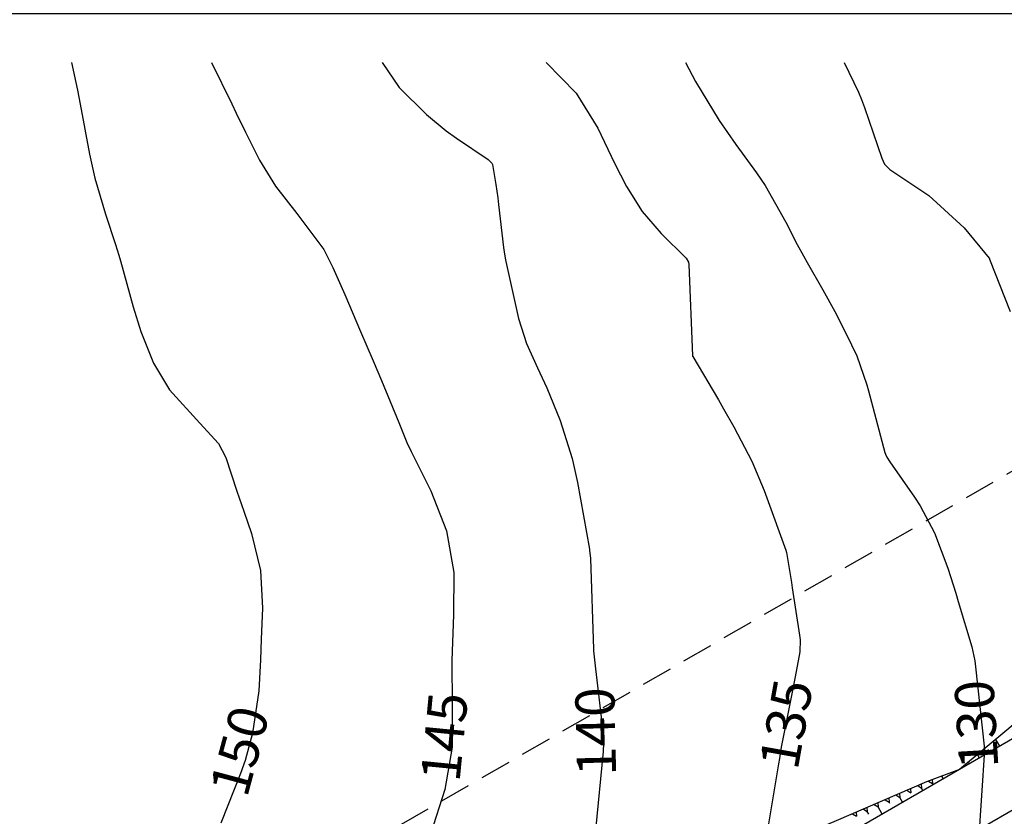
# Model space of a CAD drawing. Units: inches. Extents: x 402000 to 431855, y 9637994 to 9641000.
# Drawn here: x 403416 to 403517, y 9639918 to 9639999 of the extents above; entities that cross this region are included whole.
import ezdxf
from ezdxf.enums import TextEntityAlignment as Align

# ---------------------------------------------------------------- set-up
doc = ezdxf.new("R2010")
doc.units = ezdxf.units.IN
doc.header["$MEASUREMENT"] = 0
doc.linetypes.add('CONTINUO', pattern=[0])
doc.linetypes.add('HIDDEN', pattern=[9.525, 6.35, -3.175])
for name, color, linetype in [('ATERRO', 54, 'Continuous'), ('CORTE', 1, 'Continuous'), ('Cotas', 7, 'Continuous'), ('Curvas Mestras', 32, 'Continuous'), ('EIXO_PISTA', 14, 'Continuous'), ('FAIXA DE DOMINIO LADO ESQUERDO', 240, 'CONTINUO'), ('FOTOS', 253, 'Continuous'), ('LATERAL _PISTA', 7, 'Continuous'), ('TALUDES', 44, 'Continuous')]:
    doc.layers.add(name, color=color, linetype=linetype)
doc.styles.add('Style-STANDARD', font='STANDARD.shx')
picture_1 = doc.add_image_def('image3.tif', size_in_pixel=(3334, 3334))

msp = doc.modelspace()

# ---------------------------------------------------------------- linework, layer by layer
at = {"layer": 'ATERRO', "color": 44, "linetype": 'CONTINUO', "flags": 128}
msp.add_lwpolyline([(403661.61, 9640013.33), (403653.91, 9640008.56), (403645.36, 9640003.62), (403636.61, 9639999.04), (403627.58, 9639994.99), (403617.99, 9639992), (403609.98, 9639989.61), (403608.54, 9639988.86), (403599.62, 9639984.3), (403591.6, 9639978.19), (403585.51, 9639968.75), (403578.02, 9639961.72), (403568.68, 9639957.91), (403558.46, 9639955.6), (403548.82, 9639952.29), (403546.38, 9639951.24), (403540.07, 9639947.45), (403532.52, 9639940.54), (403524.96, 9639933.62), (403517.3, 9639926.9), (403512.25, 9639922.73)], dxfattribs=at)
at = {"layer": 'CORTE', "color": 44, "linetype": 'CONTINUO', "flags": 128}
msp.add_lwpolyline([(403512.25, 9639922.73), (403508.89, 9639921.47), (403499.65, 9639917.48), (403490.35, 9639913.57), (403480.92, 9639909.9), (403471.67, 9639905.92), (403462.38, 9639902.02), (403453.19, 9639897.92), (403444.23, 9639893.45), (403435.62, 9639888.37), (403434.46, 9639887.64), (403427.23, 9639882.88), (403418.48, 9639878.05), (403409.7, 9639873.25), (403401.55, 9639867.37), (403393.65, 9639861.06), (403385.62, 9639854.96), (403377.64, 9639848.79), (403369.78, 9639842.41), (403361.89, 9639836.07), (403359.67, 9639834.46)], dxfattribs=at)
at = {"layer": 'Curvas Mestras', "flags": 128}
for points, elevation in [([(403421.55, 9639995), (403422.15, 9639992.16), (403422.43, 9639990.73), (403423.38, 9639985.62), (403423.44, 9639985.31), (403423.93, 9639983.15), (403425.02, 9639979.48), (403426.02, 9639976.39), (403426.37, 9639975.28), (403426.53, 9639974.72), (403427.85, 9639970.02), (403428.62, 9639967.5), (403429.93, 9639964.24), (403431.56, 9639961.53), (403434.66, 9639958.11), (403436.57, 9639956.03), (403437.3, 9639954.61), (403438.43, 9639951.19), (403439.13, 9639949.12), (403439.92, 9639946.84), (403440.86, 9639943.07), (403441.05, 9639939.2), (403440.91, 9639936.06), (403440.83, 9639933.94), (403440.68, 9639930.75), (403440.04, 9639926.45), (403439.28, 9639923.66), (403438.79, 9639922.3), (403436.78, 9639917.24)], 150), ([(403435.85, 9639995), (403437.9, 9639990.76), (403438.37, 9639989.8), (403439.31, 9639987.88), (403440.75, 9639985.02), (403442.37, 9639982.35), (403444.55, 9639979.57), (403447.31, 9639975.89), (403448.25, 9639974.05), (403449.47, 9639971.27), (403451.07, 9639967.51), (403452.34, 9639964.5), (403453.21, 9639962.49), (403454.99, 9639958.2), (403455.81, 9639956.14), (403456.23, 9639955.23), (403458.24, 9639951.2), (403459.85, 9639947.11), (403460.58, 9639942.85), (403460.57, 9639938.54), (403460.38, 9639933.85), (403460.43, 9639929.24), (403460.41, 9639925.01), (403459.68, 9639920.67), (403458.2, 9639916.13)], 145), ([(403453.27, 9639995), (403455.02, 9639992.44), (403457.8, 9639989.66), (403459.81, 9639988), (403460.88, 9639987.24), (403464.11, 9639985.07), (403464.49, 9639984.69), (403464.55, 9639984.57), (403464.89, 9639982.52), (403465.08, 9639981.15), (403465.16, 9639980.46), (403465.67, 9639976.07), (403465.8, 9639975.18), (403465.87, 9639974.82), (403465.91, 9639974.65), (403467.21, 9639968.83), (403468.02, 9639966.26), (403469.13, 9639963.78), (403470.11, 9639961.74), (403471.44, 9639958.38), (403472.68, 9639954.51), (403473.22, 9639952.05), (403474.45, 9639945.23), (403474.46, 9639945.12), (403474.5, 9639944.88), (403474.54, 9639944.3), (403474.86, 9639935.03), (403474.86, 9639935.02), (403474.86, 9639934.98), (403474.87, 9639934.87), (403474.97, 9639933.94), (403475.04, 9639933.32), (403475.07, 9639933.01), (403475.84, 9639926.33), (403475.86, 9639926.11), (403475.89, 9639925.22), (403475.86, 9639924.78), (403475.85, 9639924.56), (403475.05, 9639916.51)], 140), ([(403470.02, 9639995), (403473.09, 9639991.87), (403475.31, 9639988.29), (403476.99, 9639984.69), (403478.23, 9639982.31), (403479.82, 9639979.77), (403481.79, 9639977.5), (403484.32, 9639974.99), (403484.55, 9639974.57), (403484.59, 9639974.34), (403484.98, 9639965), (403484.98, 9639964.98), (403485, 9639964.94), (403487.62, 9639960.5), (403488.15, 9639959.59), (403489.19, 9639957.76), (403491.03, 9639954.25), (403492.29, 9639951.25), (403492.58, 9639950.49), (403494.51, 9639945.16), (403494.59, 9639944.91), (403495.09, 9639941.84), (403495.17, 9639941.28), (403495.9, 9639936.46), (403495.96, 9639935.98), (403495.95, 9639934.76), (403495.46, 9639932.19), (403494.99, 9639929.79), (403494.04, 9639925), (403493.86, 9639923.86), (403493.76, 9639923.29), (403492.67, 9639916.78)], 135), ([(403484.26, 9639995), (403485.28, 9639993.05), (403487.7, 9639989.06), (403489.39, 9639986.6), (403491.51, 9639983.72), (403492.4, 9639982.42), (403494.51, 9639978.67), (403495.68, 9639976.38), (403496.3, 9639975.23), (403496.69, 9639974.54), (403498.29, 9639971.75), (403499.52, 9639969.53), (403500.68, 9639967.27), (403501.77, 9639964.99), (403502.8, 9639962.04), (403502.97, 9639961.44), (403504.62, 9639955.13), (403504.68, 9639954.94), (403504.82, 9639954.64), (403505.13, 9639954.17), (403507.65, 9639950.57), (403508.22, 9639949.69), (403509.69, 9639946.92), (403511.07, 9639943.3), (403511.86, 9639940.75), (403512.12, 9639939.9), (403513.51, 9639935.28), (403513.82, 9639933.83), (403513.89, 9639933.23), (403514.77, 9639925.1), (403514.78, 9639925), (403514.79, 9639924.74), (403514.79, 9639924.69), (403514.18, 9639915.42)], 130), ([(403500.47, 9639995), (403501.94, 9639991.97), (403502.25, 9639991.19), (403502.54, 9639990.4), (403504.32, 9639985.22), (403504.59, 9639984.59), (403505.13, 9639984.04), (403509.12, 9639981.39), (403512.73, 9639978.08), (403515.29, 9639975), (403515.31, 9639974.95), (403515.33, 9639974.9), (403517.43, 9639969.54)], 125)]:
    msp.add_lwpolyline(points, dxfattribs=dict(at, elevation=elevation))
at = {"layer": 'EIXO_PISTA', "linetype": 'CONTINUO', "flags": 128}
msp.add_lwpolyline([(403837.76, 9640469.72), (403841.74, 9640387.78, -0.280773), (403617.62, 9639976.4), (402673.92, 9639430.42)], format="xyb", dxfattribs=at)
at = {"layer": 'FAIXA DE DOMINIO LADO ESQUERDO', "linetype": 'HIDDEN', "ltscale": 0.5, "flags": 128}
msp.add_lwpolyline([(403805.91, 9640506.91), (403811.78, 9640386.32, -0.280773), (403602.6, 9640002.37), (402654.07, 9639453.6)], format="xyb", dxfattribs=at)
at = {"layer": 'LATERAL _PISTA', "color": 2, "linetype": 'CONTINUO', "flags": 128}
msp.add_lwpolyline([(403661.61, 9640013.32, -0.031968), (403614.46, 9639981.87), (403512.25, 9639922.73)], format="xyb", dxfattribs=at)
msp.add_lwpolyline([(403512.25, 9639922.73), (403359.67, 9639834.46)], dxfattribs=at)
at = {"layer": 'TALUDES'}
for p, q in [((403516.36, 9639925.11), (403515.96, 9639925.8)), ((403515.32, 9639924.51), (403515.17, 9639924.77)), ((403514.28, 9639923.9), (403514.08, 9639924.25)), ((403513.24, 9639923.3), (403513.19, 9639923.39)), ((403510.6, 9639921.77), (403510.43, 9639922.05)), ((403510.6, 9639921.77), (403510.6, 9639921.77)), ((403510.6, 9639921.77), (403510.6, 9639921.77)), ((403511.63, 9639922.37), (403511.57, 9639922.48)), ((403511.63, 9639922.37), (403511.63, 9639922.37)), ((403511.63, 9639922.37), (403511.63, 9639922.37)), ((403507.24, 9639920.76), (403507.27, 9639920.34)), ((403507.98, 9639921.08), (403508.38, 9639920.82)), ((403508.35, 9639921.24), (403508.38, 9639920.82)), ((403508.52, 9639920.57), (403508.38, 9639920.82)), ((403509.09, 9639921.55), (403509.5, 9639921.28)), ((403509.47, 9639921.69), (403509.5, 9639921.28)), ((403509.56, 9639921.17), (403509.5, 9639921.28)), ((403509.56, 9639921.17), (403509.56, 9639921.17)), ((403509.56, 9639921.17), (403509.56, 9639921.17)), ((403505.02, 9639919.8), (403505.05, 9639919.38)), ((403505.76, 9639920.12), (403506.16, 9639919.86)), ((403506.13, 9639920.28), (403506.16, 9639919.86)), ((403506.44, 9639919.37), (403506.16, 9639919.86)), ((403506.87, 9639920.6), (403507.27, 9639920.34)), ((403507.27, 9639920.33), (403507.27, 9639920.34)), ((403507.48, 9639919.97), (403507.48, 9639919.97)), ((403507.48, 9639919.97), (403507.48, 9639919.97)), ((403508.52, 9639920.57), (403508.52, 9639920.57)), ((403508.52, 9639920.57), (403508.52, 9639920.57)), ((403502.8, 9639918.84), (403502.83, 9639918.42)), ((403503.54, 9639919.16), (403503.94, 9639918.9)), ((403503.91, 9639919.32), (403503.94, 9639918.9)), ((403504.36, 9639918.17), (403503.94, 9639918.9)), ((403504.65, 9639919.64), (403505.05, 9639919.38)), ((403505.13, 9639919.25), (403505.05, 9639919.38)), ((403505.4, 9639918.77), (403505.4, 9639918.77)), ((403505.4, 9639918.77), (403505.4, 9639918.77)), ((403506.44, 9639919.37), (403506.44, 9639919.37)), ((403506.44, 9639919.37), (403506.44, 9639919.37)), ((403501.32, 9639918.2), (403501.72, 9639917.94)), ((403501.7, 9639918.36), (403501.72, 9639917.94)), ((403502.43, 9639918.68), (403502.83, 9639918.42)), ((403502.98, 9639918.17), (403502.83, 9639918.42)), ((403504.36, 9639918.17), (403504.36, 9639918.17)), ((403504.36, 9639918.17), (403504.36, 9639918.17))]:
    msp.add_line(p, q, dxfattribs=at)

# ---------------------------------------------------------------- texts
at = {"layer": 'Cotas', "style": 'Style-STANDARD'}
for s, rotation, p in [('140', 91.2725, (403475.08, 9639926.58, 140)), ('135', 79.8131, (403494.54, 9639927.37, 135)), ('130', 93.3542, (403513.97, 9639927.33, 130)), ('145', 84.481, (403459.62, 9639926.06, 145)), ('150', 75.0241, (403438.7, 9639924.63, 150))]:
    msp.add_text(s, height=4, rotation=rotation, dxfattribs=at).set_placement(p, align=Align.MIDDLE_CENTER)

# ---------------------------------------------------------------- referenced raster images: frames only (the image files are external)
at = {"layer": 'FOTOS'}
image = msp.add_image(picture_1, insert=(403000, 9639000), size_in_units=(1000, 1000), dxfattribs=at)
image.dxf.flags = 7

doc.saveas('drawing.dxf')
